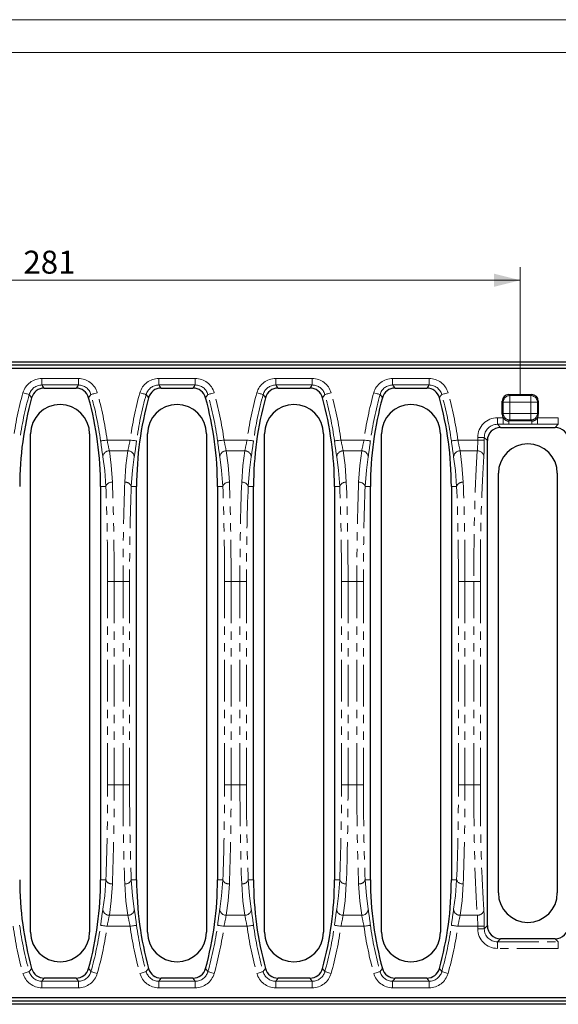
# Model space of a CAD drawing. Units: millimetres. Extents: x 0 to 1249, y -3 to 420.
# Drawn here: x 201 to 284, y 270 to 420 of the extents above; entities that cross this region are included whole.
import ezdxf

# ---------------------------------------------------------------- set-up
doc = ezdxf.new("R2010")
doc.units = ezdxf.units.MM
doc.header["$PDSIZE"] = -1
doc.linetypes.add('PHANTOM', pattern=[12.7, 6.35, -1.27, 1.27, -1.27, 1.27, -1.27])
doc.layers.add('THICK_LINE', color=7, linetype='Continuous', lineweight=15)
doc.layers.add('THIN_LINE', color=7, linetype='Continuous')
doc.styles.add('SLDTEXTSTYLE0', font='TXT', dxfattribs={"width": 0.663})
doc.dimstyles.new('SLDDIMSTYLE0', dxfattribs={"dimtxt": 3.5, "dimasz": 4, "dimexe": 0, "dimexo": 0.0625, "dimgap": 0.875, "dimtad": 2, "dimlfac": 2, "dimrnd": 1e-09, "dimzin": 12, "dimdsep": 46, "dimtxsty": 'SLDTEXTSTYLE0', "dimsah": 1, "dimcen": 0.09, "dimadec": 0, "dimazin": 3, "dimtfac": 1, "dimtofl": 0, "dimtmove": 0, "dimatfit": 3, "dimfxl": 0, "dimfrac": 2, "dimtolj": 1, "dimtzin": 12, "dimarcsym": 0})

# ---------------------------------------------------------------- blocks, each defined once
blk = doc.blocks.new('_D_16')
at = {"layer": 'THICK_LINE'}
for p, q in [((137.22, 362.8), (137.22, 382.25)), ((277.72, 362.8), (277.72, 382.25)), ((137.22, 380.25), (277.72, 380.25))]:
    blk.add_line(p, q, dxfattribs=at)
for points in [[(137.22, 380.25), (141.22, 379.25), (141.22, 381.25)], [(277.72, 380.25), (273.72, 381.25), (273.72, 379.25)]]:
    blk.add_solid(points, dxfattribs=at)
at = {"layer": 'THICK_LINE', "insert": (201.86, 384.76, 0.05), "char_height": 3.5, "attachment_point": 1, "style": 'SLDTEXTSTYLE0'}
blk.add_mtext('281', dxfattribs=at)

msp = doc.modelspace()

# ---------------------------------------------------------------- linework, layer by layer
at = {"color": 7, "linetype": 'Continuous', "lineweight": 30}
for p, q in [((332.2178, 366.7995), (82.7178, 366.7995)), ((123.4678, 367.7995), (291.4678, 367.7995)), ((291.4678, 367.2995), (123.4678, 367.2995)), ((205.042, 363.7995), (209.8936, 363.7995)), ((222.892, 363.7995), (227.7436, 363.7995)), ((240.742, 363.7995), (245.5936, 363.7995)), ((258.592, 363.7995), (263.4436, 363.7995)), ((275.9672, 362.7995), (279.4684, 362.7995)), ((274.9678, 359.7989), (274.9678, 361.8001)), ((280.4678, 361.8001), (280.4678, 359.7989)), ((274.6901, 357.7995), (283.0456, 357.7995)), ((279.4684, 358.7995), (275.9672, 358.7995)), ((202.9678, 280.7995), (202.9678, 356.7995)), ((211.9678, 356.7995), (211.9678, 280.7995)), ((220.8178, 280.7995), (220.8178, 356.7995)), ((229.8178, 356.7995), (229.8178, 280.7995)), ((238.6678, 280.7995), (238.6678, 356.7995)), ((247.6678, 356.7995), (247.6678, 280.7995)), ((256.5178, 280.7995), (256.5178, 356.7995)), ((265.5178, 356.7995), (265.5178, 280.7995)), ((272.6928, 281.7967), (272.6928, 355.8022)), ((274.3678, 286.7995), (274.3678, 350.7995)), ((283.3678, 350.7995), (283.3678, 286.7995)), ((213.6428, 348.7995), (213.6428, 288.7995)), ((219.1428, 288.7995), (219.1428, 348.7995)), ((231.4928, 348.7995), (231.4928, 288.7995)), ((236.9928, 288.7995), (236.9928, 348.7995)), ((249.3428, 348.7995), (249.3428, 288.7995)), ((254.8428, 288.7995), (254.8428, 348.7995)), ((267.1928, 348.7995), (267.1928, 288.7995)), ((283.0456, 279.7995), (274.6901, 279.7995)), ((209.8936, 273.7995), (205.042, 273.7995)), ((227.7436, 273.7995), (222.892, 273.7995)), ((245.5936, 273.7995), (240.742, 273.7995)), ((263.4436, 273.7995), (258.592, 273.7995)), ((332.2178, 270.7995), (82.7178, 270.7995)), ((291.4678, 270.2995), (123.4678, 270.2995)), ((291.4678, 269.7995), (123.4678, 269.7995))]:
    msp.add_line(p, q, dxfattribs=at)
at = {"color": 8, "linetype": 'PHANTOM', "lineweight": 0}
for p, q in [((204.6817, 364.2739), (204.6817, 365.2725)), ((204.6817, 365.2725), (210.254, 365.2725)), ((210.254, 364.2739), (210.254, 365.2725)), ((222.5317, 364.2739), (222.5317, 365.2725)), ((222.5317, 365.2725), (228.104, 365.2725)), ((228.104, 364.2739), (228.104, 365.2725)), ((240.3817, 364.2739), (240.3817, 365.2725)), ((240.3817, 365.2725), (245.954, 365.2725)), ((245.954, 364.2739), (245.954, 365.2725)), ((258.2317, 364.2739), (258.2317, 365.2725)), ((258.2317, 365.2725), (263.804, 365.2725)), ((263.804, 364.2739), (263.804, 365.2725)), ((210.254, 364.2739), (204.6817, 364.2739)), ((228.104, 364.2739), (222.5317, 364.2739)), ((245.954, 364.2739), (240.3817, 364.2739)), ((263.804, 364.2739), (258.2317, 364.2739)), ((275.9672, 362.7995), (276.1081, 362.6586)), ((276.1081, 362.6586), (276.1081, 361.6592)), ((276.1081, 362.6586), (279.3275, 362.6586)), ((279.3275, 362.6586), (279.4684, 362.7995)), ((279.3275, 361.6592), (279.3275, 362.6586)), ((275.1087, 361.6592), (274.9678, 361.8001)), ((275.1087, 359.9398), (275.1087, 361.6592)), ((275.1087, 361.6592), (276.1081, 361.6592)), ((276.1081, 361.6592), (276.1081, 359.9398)), ((279.3275, 361.6592), (276.1081, 361.6592)), ((279.3275, 359.9398), (279.3275, 361.6592)), ((279.3275, 361.6592), (280.3269, 361.6592)), ((280.4678, 361.8001), (280.3269, 361.6592)), ((280.3269, 361.6592), (280.3269, 359.9398)), ((274.2157, 359.2725), (275.1176, 359.2725)), ((274.2157, 358.2739), (274.2157, 359.2725)), ((274.9678, 359.7989), (275.1087, 359.9398)), ((275.1087, 359.9398), (276.1081, 359.9398)), ((275.1176, 358.2739), (275.1176, 359.2725)), ((276.1081, 359.9398), (279.3275, 359.9398)), ((276.1081, 358.9404), (276.1081, 359.9398)), ((279.3275, 359.9398), (279.3275, 358.9404)), ((279.3275, 359.9398), (280.3269, 359.9398)), ((280.3181, 359.2725), (283.52, 359.2725)), ((280.3181, 358.2739), (280.3181, 359.2725)), ((280.3269, 359.9398), (280.4678, 359.7989)), ((283.52, 358.2739), (283.52, 359.2725)), ((275.1176, 358.2739), (274.2157, 358.2739)), ((274.2157, 358.2739), (274.6901, 357.7995)), ((276.1081, 358.9404), (275.9672, 358.7995)), ((275.9672, 358.2803), (275.9672, 358.7995)), ((279.4684, 358.2803), (275.9672, 358.2803)), ((279.3275, 358.9404), (276.1081, 358.9404)), ((279.4684, 358.7995), (279.3275, 358.9404)), ((279.4684, 358.2803), (279.4684, 358.7995)), ((283.52, 358.2739), (280.3181, 358.2739)), ((283.0456, 357.7995), (283.52, 358.2739)), ((271.2198, 355.8807), (271.2198, 356.2766)), ((272.2184, 356.2766), (271.2198, 356.2766)), ((272.2184, 356.2766), (272.2184, 355.8807)), ((272.6928, 355.8022), (272.2184, 356.2766)), ((218.1486, 355.8807), (214.637, 355.8807)), ((235.9986, 355.8807), (232.487, 355.8807)), ((253.8486, 355.8807), (250.337, 355.8807)), ((271.2198, 355.8807), (268.187, 355.8807)), ((271.2198, 355.8807), (272.2184, 355.8807)), ((217.8007, 354.2206), (214.9849, 354.2206)), ((235.6507, 354.2206), (232.8349, 354.2206)), ((253.5007, 354.2206), (250.6849, 354.2206)), ((271.1502, 354.2206), (268.5349, 354.2206)), ((214.4502, 348.7995), (213.6428, 348.7995)), ((218.3354, 348.7995), (219.1428, 348.7995)), ((232.3002, 348.7995), (231.4928, 348.7995)), ((236.1854, 348.7995), (236.9928, 348.7995)), ((250.1502, 348.7995), (249.3428, 348.7995)), ((254.0354, 348.7995), (254.8428, 348.7995)), ((268.0002, 348.7995), (267.1928, 348.7995)), ((214.7199, 303.2995), (214.7199, 334.2995)), ((214.7199, 334.2995), (215.7185, 334.2995)), ((215.7185, 334.2995), (215.7185, 303.2995)), ((217.0671, 334.2995), (215.7185, 334.2995)), ((217.0671, 303.2995), (217.0671, 334.2995)), ((217.0671, 334.2995), (218.0657, 334.2995)), ((218.0657, 334.2995), (218.0657, 303.2995)), ((232.5699, 303.2995), (232.5699, 334.2995)), ((232.5699, 334.2995), (233.5685, 334.2995)), ((233.5685, 334.2995), (233.5685, 303.2995)), ((234.9171, 334.2995), (233.5685, 334.2995)), ((234.9171, 303.2995), (234.9171, 334.2995)), ((234.9171, 334.2995), (235.9157, 334.2995)), ((235.9157, 334.2995), (235.9157, 303.2995)), ((250.4199, 303.2995), (250.4199, 334.2995)), ((250.4199, 334.2995), (251.4185, 334.2995)), ((251.4185, 334.2995), (251.4185, 303.2995)), ((252.7671, 334.2995), (251.4185, 334.2995)), ((252.7671, 303.2995), (252.7671, 334.2995)), ((252.7671, 334.2995), (253.7657, 334.2995)), ((253.7657, 334.2995), (253.7657, 303.2995)), ((268.2699, 303.2995), (268.2699, 334.2995)), ((268.2699, 334.2995), (269.2685, 334.2995)), ((269.2685, 334.2995), (269.2685, 303.2995)), ((270.6171, 334.2995), (269.2685, 334.2995)), ((270.6171, 303.2995), (270.6171, 334.2995)), ((270.6171, 334.2995), (271.6157, 334.2995)), ((271.6157, 334.2995), (271.6157, 303.2995)), ((214.7199, 303.2995), (215.7185, 303.2995)), ((217.0671, 303.2995), (215.7185, 303.2995)), ((217.0671, 303.2995), (218.0657, 303.2995)), ((232.5699, 303.2995), (233.5685, 303.2995)), ((234.9171, 303.2995), (233.5685, 303.2995)), ((234.9171, 303.2995), (235.9157, 303.2995)), ((250.4199, 303.2995), (251.4185, 303.2995)), ((252.7671, 303.2995), (251.4185, 303.2995)), ((252.7671, 303.2995), (253.7657, 303.2995)), ((268.2699, 303.2995), (269.2685, 303.2995)), ((270.6171, 303.2995), (269.2685, 303.2995)), ((270.6171, 303.2995), (271.6157, 303.2995)), ((214.4502, 288.7995), (213.6428, 288.7995)), ((218.3354, 288.7995), (219.1428, 288.7995)), ((232.3002, 288.7995), (231.4928, 288.7995)), ((236.1854, 288.7995), (236.9928, 288.7995)), ((250.1502, 288.7995), (249.3428, 288.7995)), ((254.0354, 288.7995), (254.8428, 288.7995)), ((268.0002, 288.7995), (267.1928, 288.7995)), ((217.8007, 283.3783), (214.9849, 283.3783)), ((235.6507, 283.3783), (232.8349, 283.3783)), ((253.5007, 283.3783), (250.6849, 283.3783)), ((271.1502, 283.3783), (268.5349, 283.3783)), ((218.1486, 281.7182), (214.637, 281.7182)), ((235.9986, 281.7182), (232.487, 281.7182)), ((253.8486, 281.7182), (250.337, 281.7182)), ((271.2198, 281.7182), (268.187, 281.7182)), ((271.2198, 281.7182), (272.2184, 281.7182)), ((271.2198, 281.3223), (271.2198, 281.7182)), ((271.2198, 281.3223), (272.2184, 281.3223)), ((272.2184, 281.3223), (272.6928, 281.7967)), ((272.2184, 281.7182), (272.2184, 281.3223)), ((274.6901, 279.7995), (274.2157, 279.3251)), ((283.52, 279.3251), (283.0456, 279.7995)), ((274.2157, 278.3264), (274.2157, 279.3251)), ((274.2157, 279.3251), (283.52, 279.3251)), ((283.52, 278.3264), (274.2157, 278.3264)), ((283.52, 278.3264), (283.52, 279.3251)), ((204.6817, 272.3264), (204.6817, 273.3251)), ((204.6817, 273.3251), (210.254, 273.3251)), ((210.254, 272.3264), (204.6817, 272.3264)), ((210.254, 272.3264), (210.254, 273.3251)), ((222.5317, 272.3264), (222.5317, 273.3251)), ((222.5317, 273.3251), (228.104, 273.3251)), ((228.104, 272.3264), (222.5317, 272.3264)), ((228.104, 272.3264), (228.104, 273.3251)), ((240.3817, 272.3264), (240.3817, 273.3251)), ((240.3817, 273.3251), (245.954, 273.3251)), ((245.954, 272.3264), (240.3817, 272.3264)), ((245.954, 272.3264), (245.954, 273.3251)), ((258.2317, 272.3264), (258.2317, 273.3251)), ((258.2317, 273.3251), (263.804, 273.3251)), ((263.804, 272.3264), (258.2317, 272.3264)), ((263.804, 272.3264), (263.804, 273.3251))]:
    msp.add_line(p, q, dxfattribs=at)
at = {"color": 8, "linetype": 'PHANTOM', "lineweight": 0, "flags": 128}
for points in [[(204.6817, 364.2739), (204.8404, 364.0645), (205.042, 363.7995)], [(209.8936, 363.7995), (210.0953, 364.0645), (210.254, 364.2739)], [(222.5317, 364.2739), (222.6904, 364.0645), (222.892, 363.7995)], [(227.7436, 363.7995), (227.9453, 364.0645), (228.104, 364.2739)], [(240.3817, 364.2739), (240.5404, 364.0645), (240.742, 363.7995)], [(245.5936, 363.7995), (245.7953, 364.0645), (245.954, 364.2739)], [(258.2317, 364.2739), (258.3904, 364.0645), (258.592, 363.7995)], [(263.4436, 363.7995), (263.6453, 364.0645), (263.804, 364.2739)], [(202.7595, 362.8193), (202.7328, 362.8269), (202.6725, 362.8439), (202.5807, 362.8698), (202.4609, 362.9036), (202.3173, 362.9441), (202.1551, 362.99), (201.98, 363.0394), (201.7985, 363.0906)], [(203.116, 362.3308), (202.9585, 362.5462), (202.7595, 362.8193)], [(212.1761, 362.8193), (212.0565, 362.6551), (211.8196, 362.3308)], [(212.1761, 362.8193), (212.2028, 362.8269), (212.2632, 362.8439), (212.3549, 362.8698), (212.4747, 362.9036), (212.6183, 362.9441), (212.7805, 362.99), (212.9556, 363.0394), (213.1371, 363.0906)], [(220.6095, 362.8193), (220.5828, 362.8269), (220.5225, 362.8439), (220.4307, 362.8698), (220.3109, 362.9036), (220.1673, 362.9441), (220.0051, 362.99), (219.83, 363.0394), (219.6485, 363.0906)], [(220.966, 362.3308), (220.8085, 362.5462), (220.6095, 362.8193)], [(230.0261, 362.8193), (229.9065, 362.6551), (229.6696, 362.3308)], [(230.0261, 362.8193), (230.0528, 362.8269), (230.1132, 362.8439), (230.2049, 362.8698), (230.3247, 362.9036), (230.4683, 362.9441), (230.6305, 362.99), (230.8056, 363.0394), (230.9871, 363.0906)], [(238.4595, 362.8193), (238.4328, 362.8269), (238.3725, 362.8439), (238.2807, 362.8698), (238.1609, 362.9036), (238.0173, 362.9441), (237.8551, 362.99), (237.68, 363.0394), (237.4985, 363.0906)], [(238.816, 362.3308), (238.6585, 362.5462), (238.4595, 362.8193)], [(247.8761, 362.8193), (247.7565, 362.6551), (247.5196, 362.3308)], [(247.8761, 362.8193), (247.9028, 362.8269), (247.9632, 362.8439), (248.0549, 362.8698), (248.1747, 362.9036), (248.3183, 362.9441), (248.4805, 362.99), (248.6556, 363.0394), (248.8371, 363.0906)], [(256.3095, 362.8193), (256.2828, 362.8269), (256.2225, 362.8439), (256.1307, 362.8698), (256.0109, 362.9036), (255.8673, 362.9441), (255.7051, 362.99), (255.53, 363.0394), (255.3485, 363.0906)], [(256.666, 362.3308), (256.5085, 362.5462), (256.3095, 362.8193)], [(265.7261, 362.8193), (265.6065, 362.6551), (265.3696, 362.3308)], [(265.7261, 362.8193), (265.7528, 362.8269), (265.8132, 362.8439), (265.9049, 362.8698), (266.0247, 362.9036), (266.1683, 362.9441), (266.3305, 362.99), (266.5056, 363.0394), (266.6871, 363.0906)], [(275.9672, 358.2803), (275.3977, 358.2752), (275.1176, 358.2739)], [(280.3181, 358.2739), (279.8932, 358.2767), (279.4684, 358.2803)], [(213.6475, 355.7463), (213.675, 355.75), (213.7371, 355.7585), (213.8316, 355.7713), (213.9549, 355.7881), (214.1028, 355.8081), (214.2698, 355.8308), (214.4501, 355.8553), (214.637, 355.8807)], [(219.1382, 355.7463), (219.1106, 355.75), (219.0485, 355.7585), (218.9541, 355.7713), (218.8307, 355.7881), (218.6829, 355.8081), (218.5158, 355.8308), (218.3356, 355.8553), (218.1486, 355.8807)], [(231.4975, 355.7463), (231.525, 355.75), (231.5871, 355.7585), (231.6816, 355.7713), (231.8049, 355.7881), (231.9528, 355.8081), (232.1198, 355.8308), (232.3001, 355.8553), (232.487, 355.8807)], [(236.9882, 355.7463), (236.9606, 355.75), (236.8985, 355.7585), (236.8041, 355.7713), (236.6807, 355.7881), (236.5329, 355.8081), (236.3658, 355.8308), (236.1856, 355.8553), (235.9986, 355.8807)], [(249.3475, 355.7463), (249.375, 355.75), (249.4371, 355.7585), (249.5316, 355.7713), (249.6549, 355.7881), (249.8028, 355.8081), (249.9698, 355.8308), (250.1501, 355.8553), (250.337, 355.8807)], [(254.8382, 355.7463), (254.8106, 355.75), (254.7485, 355.7585), (254.6541, 355.7713), (254.5307, 355.7881), (254.3829, 355.8081), (254.2158, 355.8308), (254.0356, 355.8553), (253.8486, 355.8807)], [(267.1975, 355.7463), (267.225, 355.75), (267.2871, 355.7585), (267.3816, 355.7713), (267.5049, 355.7881), (267.6528, 355.8081), (267.8198, 355.8308), (268.0001, 355.8553), (268.187, 355.8807)], [(214.4502, 348.7995), (214.2723, 351.2143), (213.9901, 353.3035)], [(214.9849, 354.2206), (215.2647, 352.0499), (215.4488, 349.4299)], [(217.3368, 349.4299), (217.5154, 351.9949), (217.8007, 354.2206)], [(218.7955, 353.3035), (218.5188, 351.266), (218.3354, 348.7995)], [(232.3002, 348.7995), (232.1223, 351.2143), (231.8401, 353.3035)], [(232.8349, 354.2206), (233.1147, 352.0499), (233.2988, 349.4299)], [(235.1868, 349.4299), (235.3654, 351.9949), (235.6507, 354.2206)], [(236.6455, 353.3035), (236.3688, 351.266), (236.1854, 348.7995)], [(250.1502, 348.7995), (249.9723, 351.2143), (249.6901, 353.3035)], [(250.6849, 354.2206), (250.9647, 352.0499), (251.1488, 349.4299)], [(253.0368, 349.4299), (253.2154, 351.9949), (253.5007, 354.2206)], [(254.4955, 353.3035), (254.2188, 351.266), (254.0354, 348.7995)], [(268.0002, 348.7995), (267.8223, 351.2143), (267.5401, 353.3035)], [(268.5349, 354.2206), (268.8147, 352.0499), (268.9988, 349.4299)], [(213.9901, 284.2954), (214.2669, 286.333), (214.4502, 288.7995)], [(218.3354, 288.7995), (218.5133, 286.3846), (218.7955, 284.2954)], [(231.8401, 284.2954), (232.1169, 286.333), (232.3002, 288.7995)], [(236.1854, 288.7995), (236.3633, 286.3846), (236.6455, 284.2954)], [(249.6901, 284.2954), (249.9669, 286.333), (250.1502, 288.7995)], [(254.0354, 288.7995), (254.2133, 286.3846), (254.4955, 284.2954)], [(267.5401, 284.2954), (267.8169, 286.333), (268.0002, 288.7995)], [(215.4488, 288.1691), (215.2702, 285.6041), (214.9849, 283.3783)], [(217.8007, 283.3783), (217.5209, 285.549), (217.3368, 288.1691)], [(233.2988, 288.1691), (233.1202, 285.6041), (232.8349, 283.3783)], [(235.6507, 283.3783), (235.3709, 285.549), (235.1868, 288.1691)], [(251.1488, 288.1691), (250.9702, 285.6041), (250.6849, 283.3783)], [(253.5007, 283.3783), (253.2209, 285.549), (253.0368, 288.1691)], [(268.9988, 288.1691), (268.8202, 285.6041), (268.5349, 283.3783)], [(214.637, 281.7182), (214.4501, 281.7436), (214.2698, 281.7681), (214.1028, 281.7908), (213.9549, 281.8109), (213.8316, 281.8277), (213.7371, 281.8405), (213.675, 281.8489), (213.6475, 281.8527)], [(218.1486, 281.7182), (218.3356, 281.7436), (218.5158, 281.7681), (218.6829, 281.7908), (218.8307, 281.8109), (218.9541, 281.8277), (219.0485, 281.8405), (219.1106, 281.8489), (219.1382, 281.8527)], [(232.487, 281.7182), (232.3001, 281.7436), (232.1198, 281.7681), (231.9528, 281.7908), (231.8049, 281.8109), (231.6816, 281.8277), (231.5871, 281.8405), (231.525, 281.8489), (231.4975, 281.8527)], [(235.9986, 281.7182), (236.1856, 281.7436), (236.3658, 281.7681), (236.5329, 281.7908), (236.6807, 281.8109), (236.8041, 281.8277), (236.8985, 281.8405), (236.9606, 281.8489), (236.9882, 281.8527)], [(250.337, 281.7182), (250.1501, 281.7436), (249.9698, 281.7681), (249.8028, 281.7908), (249.6549, 281.8109), (249.5316, 281.8277), (249.4371, 281.8405), (249.375, 281.8489), (249.3475, 281.8527)], [(253.8486, 281.7182), (254.0356, 281.7436), (254.2158, 281.7681), (254.3829, 281.7908), (254.5307, 281.8109), (254.6541, 281.8277), (254.7485, 281.8405), (254.8106, 281.8489), (254.8382, 281.8527)], [(268.187, 281.7182), (268.0001, 281.7436), (267.8198, 281.7681), (267.6528, 281.7908), (267.5049, 281.8109), (267.3816, 281.8277), (267.2871, 281.8405), (267.225, 281.8489), (267.1975, 281.8527)], [(202.7595, 274.7797), (202.8791, 274.9439), (203.116, 275.2681)], [(211.8196, 275.2681), (211.9771, 275.0527), (212.1761, 274.7797)], [(220.6095, 274.7797), (220.7291, 274.9439), (220.966, 275.2681)], [(229.6696, 275.2681), (229.8271, 275.0527), (230.0261, 274.7797)], [(238.4595, 274.7797), (238.5791, 274.9439), (238.816, 275.2681)], [(247.5196, 275.2681), (247.6771, 275.0527), (247.8761, 274.7797)], [(256.3095, 274.7797), (256.4291, 274.9439), (256.666, 275.2681)], [(265.3696, 275.2681), (265.5271, 275.0527), (265.7261, 274.7797)], [(201.7985, 274.5083), (201.98, 274.5596), (202.1551, 274.609), (202.3173, 274.6548), (202.4609, 274.6954), (202.5807, 274.7292), (202.6725, 274.7551), (202.7328, 274.7721), (202.7595, 274.7797)], [(205.042, 273.7995), (204.8404, 273.5344), (204.6817, 273.3251)], [(210.254, 273.3251), (210.0953, 273.5344), (209.8936, 273.7995)], [(213.1371, 274.5083), (212.9556, 274.5596), (212.7805, 274.609), (212.6183, 274.6548), (212.4747, 274.6954), (212.3549, 274.7292), (212.2632, 274.7551), (212.2028, 274.7721), (212.1761, 274.7797)], [(219.6485, 274.5083), (219.83, 274.5596), (220.0051, 274.609), (220.1673, 274.6548), (220.3109, 274.6954), (220.4307, 274.7292), (220.5225, 274.7551), (220.5828, 274.7721), (220.6095, 274.7797)], [(222.892, 273.7995), (222.6904, 273.5344), (222.5317, 273.3251)], [(228.104, 273.3251), (227.9453, 273.5344), (227.7436, 273.7995)], [(230.9871, 274.5083), (230.8056, 274.5596), (230.6305, 274.609), (230.4683, 274.6548), (230.3247, 274.6954), (230.2049, 274.7292), (230.1132, 274.7551), (230.0528, 274.7721), (230.0261, 274.7797)], [(237.4985, 274.5083), (237.68, 274.5596), (237.8551, 274.609), (238.0173, 274.6548), (238.1609, 274.6954), (238.2807, 274.7292), (238.3725, 274.7551), (238.4328, 274.7721), (238.4595, 274.7797)], [(240.742, 273.7995), (240.5404, 273.5344), (240.3817, 273.3251)], [(245.954, 273.3251), (245.7953, 273.5344), (245.5936, 273.7995)], [(248.8371, 274.5083), (248.6556, 274.5596), (248.4805, 274.609), (248.3183, 274.6548), (248.1747, 274.6954), (248.0549, 274.7292), (247.9632, 274.7551), (247.9028, 274.7721), (247.8761, 274.7797)], [(255.3485, 274.5083), (255.53, 274.5596), (255.7051, 274.609), (255.8673, 274.6548), (256.0109, 274.6954), (256.1307, 274.7292), (256.2225, 274.7551), (256.2828, 274.7721), (256.3095, 274.7797)], [(258.592, 273.7995), (258.3904, 273.5344), (258.2317, 273.3251)], [(263.804, 273.3251), (263.6453, 273.5344), (263.4436, 273.7995)], [(266.6871, 274.5083), (266.5056, 274.5596), (266.3305, 274.609), (266.1683, 274.6548), (266.0247, 274.6954), (265.9049, 274.7292), (265.8132, 274.7551), (265.7528, 274.7721), (265.7261, 274.7797)]]:
    msp.add_lwpolyline(points, dxfattribs=at)
at = {"color": 8, "linetype": 'PHANTOM', "lineweight": 0}
for centre, radius, start, end in [((204.681, 362.2775), 2.995, 89.987718, 164.246452), ((210.2546, 362.2775), 2.995, 15.753514, 90.012316), ((222.531, 362.2775), 2.995, 89.987714, 164.246466), ((228.1046, 362.2775), 2.995, 15.753523, 90.012333), ((240.381, 362.2775), 2.995, 89.987735, 164.24648), ((245.9546, 362.2775), 2.995, 15.753442, 90.012379), ((258.231, 362.2775), 2.995, 89.987734, 164.246445), ((263.8046, 362.2775), 2.995, 15.753442, 90.012379), ((204.6791, 362.2801), 1.9938, 89.92499, 164.30933), ((210.2566, 362.2801), 1.9938, 15.690801, 90.074879), ((222.5291, 362.2801), 1.9938, 89.92489, 164.309431), ((228.1066, 362.2801), 1.9938, 15.690843, 90.07489), ((240.3791, 362.2801), 1.9938, 89.92515, 164.309224), ((245.9566, 362.2801), 1.9938, 15.690735, 90.074944), ((258.2291, 362.2801), 1.9938, 89.925623, 164.308698), ((263.8066, 362.2801), 1.9938, 15.690735, 90.074944), ((252.4178, 348.7995), 52.598, 164.23425, 172.262811), ((252.4178, 348.7995), 51.5994, 164.23425, 172.262811), ((162.5178, 348.7995), 51.5994, 7.737189, 15.76575), ((162.5178, 348.7995), 52.598, 7.737189, 15.76575), ((270.2678, 348.7995), 52.598, 164.23425, 172.262811), ((270.2678, 348.7995), 51.5994, 164.23425, 172.262811), ((180.3678, 348.7995), 51.5994, 7.737189, 15.76575), ((180.3678, 348.7995), 52.598, 7.737189, 15.76575), ((288.1178, 348.7995), 52.598, 164.23425, 172.262811), ((288.1178, 348.7995), 51.5994, 164.23425, 172.262811), ((198.2178, 348.7995), 51.5994, 7.737189, 15.76575), ((198.2178, 348.7995), 52.598, 7.737189, 15.76575), ((305.9678, 348.7995), 52.598, 164.23425, 172.262811), ((305.9678, 348.7995), 51.5994, 164.23425, 172.262811), ((216.0678, 348.7995), 51.5994, 7.737189, 15.76575), ((216.0678, 348.7995), 52.598, 7.737189, 15.76575), ((276.1095, 361.6578), 1.0008, 90.081899, 179.918101), ((279.3261, 361.6578), 1.0008, 0.082143, 89.917857), ((276.1095, 359.9412), 1.0008, 180.082021, 269.917979), ((279.3261, 359.9412), 1.0008, 270.082264, 359.917736), ((330.0123, 370.822), 117.3373, 187.381865, 188.586355), ((272.5444, 367.1498), 58.9937, 191.012451, 192.659846), ((155.7078, 368.0999), 63.6252, 347.400117, 348.927586), ((94.095, 372.0392), 126.1001, 351.455497, 352.576283), ((347.8422, 370.8192), 117.3171, 187.381761, 188.586459), ((290.3891, 367.1487), 58.9884, 191.012376, 192.659921), ((173.5796, 368.0953), 63.6029, 347.399849, 348.927854), ((111.9273, 372.0417), 126.118, 351.455576, 352.576204), ((365.6922, 370.8192), 117.3171, 187.381761, 188.586459), ((308.2548, 367.152), 59.0043, 191.012599, 192.659698), ((191.3859, 368.1045), 63.6476, 347.400385, 348.927318), ((129.7659, 372.0433), 126.1295, 351.455627, 352.576153), ((383.5422, 370.8192), 117.3171, 187.381761, 188.586459), ((326.0735, 367.1455), 58.9724, 191.012153, 192.660144), ((214.9609, 353.2486), 0.9724, 88.584251, 176.759639), ((217.8247, 353.2486), 0.9724, 3.240433, 91.415703), ((232.8109, 353.2486), 0.9724, 88.584157, 176.75976), ((235.6747, 353.2486), 0.9724, 3.240465, 91.415725), ((250.6609, 353.2486), 0.9724, 88.584253, 176.759664), ((253.5247, 353.2486), 0.9724, 3.240466, 91.415617), ((268.5109, 353.2486), 0.9724, 88.58393, 176.759986), ((271.1979, 353.2622), 0.9596, 7.687316, 92.846755), ((215.333, 348.5073), 0.9299, 82.842056, 161.686351), ((217.4527, 348.5073), 0.9299, 18.31366, 97.157908), ((233.183, 348.5073), 0.9299, 82.842065, 161.686366), ((235.3027, 348.5073), 0.9299, 18.313687, 97.157881), ((251.033, 348.5073), 0.9299, 82.842042, 161.686486), ((253.1527, 348.5073), 0.9299, 18.313754, 97.157911), ((268.883, 348.5073), 0.9299, 82.842042, 161.686486), ((215.333, 289.0917), 0.9299, 198.313649, 277.157944), ((217.4527, 289.0917), 0.9299, 262.842092, 341.68634), ((233.183, 289.0917), 0.9299, 198.313634, 277.157935), ((235.3027, 289.0917), 0.9299, 262.842119, 341.686313), ((251.033, 289.0917), 0.9299, 198.313514, 277.157958), ((253.1527, 289.0917), 0.9299, 262.842089, 341.686246), ((268.883, 289.0917), 0.9299, 198.313514, 277.157958), ((338.6877, 265.5602), 126.0972, 171.455484, 172.576296), ((214.9609, 284.3504), 0.9724, 183.240361, 271.415749), ((217.8247, 284.3504), 0.9724, 268.584297, 356.759567), ((102.7733, 266.777), 117.3373, 7.381865, 8.586355), ((356.5229, 265.5623), 126.0823, 171.455417, 172.576362), ((232.8109, 284.3504), 0.9724, 183.24024, 271.415843), ((235.6747, 284.3504), 0.9724, 268.584275, 356.759535), ((120.6032, 266.7742), 117.3576, 7.381969, 8.586251), ((374.3262, 265.5688), 126.0351, 171.455207, 172.576572), ((250.6609, 284.3504), 0.9724, 183.240336, 271.415747), ((253.5247, 284.3504), 0.9724, 268.584383, 356.759534), ((138.413, 266.7685), 117.3982, 7.382177, 8.586043), ((392.1762, 265.5688), 126.0351, 171.455207, 172.576572), ((268.5109, 284.3504), 0.9724, 183.240014, 271.41607), ((271.1979, 284.3368), 0.9596, 267.153245, 352.312684), ((277.0717, 269.5004), 63.6189, 167.400041, 168.927662), ((160.2438, 270.4497), 58.9911, 11.012415, 12.659882), ((294.925, 269.4997), 63.6223, 167.400082, 168.927621), ((178.0965, 270.4502), 58.9884, 11.012376, 12.659921), ((312.7618, 269.5024), 63.6088, 167.39992, 168.927783), ((195.92, 270.4447), 59.0154, 11.012754, 12.659543), ((330.6002, 269.5048), 63.597, 167.399778, 168.927925), ((252.4178, 288.7995), 52.598, 187.737189, 195.76575), ((252.4178, 288.7995), 51.5994, 187.737189, 195.76575), ((162.5178, 288.7995), 51.5994, 344.23425, 352.262811), ((162.5178, 288.7995), 52.598, 344.23425, 352.262811), ((270.2678, 288.7995), 52.598, 187.737189, 195.76575), ((270.2678, 288.7995), 51.5994, 187.737189, 195.76575), ((180.3678, 288.7995), 51.5994, 344.23425, 352.262811), ((180.3678, 288.7995), 52.598, 344.23425, 352.262811), ((288.1178, 288.7995), 52.598, 187.737189, 195.76575), ((288.1178, 288.7995), 51.5994, 187.737189, 195.76575), ((198.2178, 288.7995), 51.5994, 344.23425, 352.262811), ((198.2178, 288.7995), 52.598, 344.23425, 352.262811), ((305.9678, 288.7995), 52.598, 187.737189, 195.76575), ((305.9678, 288.7995), 51.5994, 187.737189, 195.76575), ((216.0678, 288.7995), 51.5994, 344.23425, 352.262811), ((216.0678, 288.7995), 52.598, 344.23425, 352.262811), ((204.681, 275.3215), 2.995, 195.753514, 270.012316), ((204.6791, 275.3189), 1.9938, 195.690801, 270.074879), ((210.2566, 275.3189), 1.9938, 269.92499, 344.30933), ((210.2546, 275.3215), 2.995, 269.987718, 344.246452), ((222.531, 275.3215), 2.995, 195.753508, 270.012312), ((222.5291, 275.3189), 1.9938, 195.690798, 270.074881), ((228.1066, 275.3189), 1.9938, 269.9251, 344.309167), ((228.1046, 275.3215), 2.995, 269.987716, 344.246428), ((240.381, 275.3215), 2.995, 195.753493, 270.012292), ((240.3791, 275.3189), 1.9938, 195.690776, 270.07485), ((245.9566, 275.3189), 1.9938, 269.92457, 344.309751), ((245.9546, 275.3215), 2.995, 269.987693, 344.246486), ((258.231, 275.3215), 2.995, 195.753575, 270.012246), ((258.2291, 275.3189), 1.9938, 195.69095, 270.074729), ((263.8066, 275.3189), 1.9938, 269.924684, 344.309637), ((263.8046, 275.3215), 2.995, 269.987693, 344.246486)]:
    msp.add_arc(centre, radius, start, end, dxfattribs=at)
at = {"color": 7, "linetype": 'Continuous', "lineweight": 30}
for centre, radius, start, end in [((205.0416, 361.8028), 1.9967, 89.987508, 164.665143), ((209.894, 361.8028), 1.9967, 15.335009, 90.01234), ((222.8916, 361.8028), 1.9967, 89.987525, 164.665127), ((227.744, 361.8028), 1.9967, 15.334972, 90.01235), ((240.7416, 361.8028), 1.9967, 89.987465, 164.665159), ((245.594, 361.8028), 1.9967, 15.334884, 90.012385), ((258.5916, 361.8028), 1.9967, 89.987465, 164.665159), ((263.444, 361.8028), 1.9967, 15.334884, 90.012385), ((252.4178, 348.7995), 51.125, 164.652532, 180), ((162.5178, 348.7995), 51.125, 0, 15.347468), ((270.2678, 348.7995), 51.125, 164.652532, 180), ((180.3678, 348.7995), 51.125, 0, 15.347468), ((288.1178, 348.7995), 51.125, 164.652532, 180), ((198.2178, 348.7995), 51.125, 0, 15.347468), ((305.9678, 348.7995), 51.125, 164.652532, 180), ((216.0678, 348.7995), 51.125, 0, 15.347468), ((207.4678, 356.7995), 4.5, 0, 180), ((225.3178, 356.7995), 4.5, 0, 180), ((243.1678, 356.7995), 4.5, 0, 180), ((261.0178, 356.7995), 4.5, 0, 180), ((278.8678, 350.7995), 4.5, 0, 180), ((252.4178, 288.7995), 51.125, 180, 195.347468), ((162.5178, 288.7995), 51.125, 344.652532, 0), ((270.2678, 288.7995), 51.125, 180, 195.347468), ((180.3678, 288.7995), 51.125, 344.652532, 0), ((288.1178, 288.7995), 51.125, 180, 195.347468), ((198.2178, 288.7995), 51.125, 344.652532, 0), ((305.9678, 288.7995), 51.125, 180, 195.347468), ((216.0678, 288.7995), 51.125, 344.652532, 0), ((278.8678, 286.7995), 4.5, 180, 0), ((207.4678, 280.7995), 4.5, 180, 0), ((225.3178, 280.7995), 4.5, 180, 0), ((243.1678, 280.7995), 4.5, 180, 0), ((261.0178, 280.7995), 4.5, 180, 0), ((205.0416, 275.7962), 1.9967, 195.335009, 270.01234), ((209.894, 275.7962), 1.9967, 269.987508, 344.665143), ((222.8916, 275.7962), 1.9967, 195.335027, 270.012322), ((227.744, 275.7962), 1.9967, 269.987519, 344.665159), ((240.7416, 275.7962), 1.9967, 195.33506, 270.012316), ((245.594, 275.7962), 1.9967, 269.987572, 344.665159), ((258.5916, 275.7962), 1.9967, 195.33506, 270.012316), ((263.444, 275.7962), 1.9967, 269.987572, 344.665159)]:
    msp.add_arc(centre, radius, start, end, dxfattribs=at)
for centre, major_axis, ratio, start_param, end_param in [((275.9684, 361.7989), (0.708, -0.708), 0.99878277, 2.35680348, 3.92638183), ((279.4672, 361.7989), (-0.708, -0.708), 0.99878277, 2.35680348, 3.92638183), ((275.9684, 359.8001), (0.708, 0.708), 0.99878277, 2.35680348, 2.91094147), ((275.9684, 359.8001), (0.708, 0.708), 0.99878277, 2.91094147, 3.92638183), ((279.4672, 359.8001), (-0.708, 0.708), 0.99878277, 2.35680348, 3.37224384), ((279.4672, 359.8001), (-0.708, 0.708), 0.99878277, 3.37224384, 3.92638183), ((274.6956, 355.7967), (-1.4181, 1.4181), 0.99726469, 5.49915667, 7.06721394), ((283.0401, 355.7967), (1.4181, 1.4181), 0.99726469, 5.49915667, 7.06721394), ((274.6956, 281.8022), (-1.4181, -1.4181), 0.99726469, 5.49915667, 7.06721394), ((283.0401, 281.8022), (1.4181, -1.4181), 0.99726469, 5.49915667, 7.06721394)]:
    msp.add_ellipse(centre, major_axis=major_axis, ratio=ratio, start_param=start_param, end_param=end_param, dxfattribs=at)
at = {"color": 8, "linetype": 'PHANTOM', "lineweight": 0}
for centre, major_axis, ratio, start_param, end_param in [((274.2239, 356.2684), (-2.1271, 2.1271), 0.99726469, 5.49915667, 7.06721394), ((274.2239, 356.2684), (1.422, -1.422), 0.99454801, 2.35756402, 3.92562129), ((271.0625, 355.8807), (0, 2), 0.07861167, 3.73319566, 4.71238898), ((272.0612, 355.8807), (0, 3), 0.05240778, 3.73319566, 4.71238898), ((271.8225, 334.2995), (0, 24), 0.05022412, 0.591603, 1.57079633), ((272.8211, 334.2995), (0, 23), 0.05240778, 0.591603, 1.57079633), ((213.5145, 334.2995), (0, 23), 0.05240778, 4.71238898, 5.39450218), ((214.5132, 334.2995), (0, 24), 0.05022412, 4.71238898, 5.39450218), ((218.2725, 334.2995), (0, 24), 0.05022412, 0.88868313, 1.57079633), ((219.2711, 334.2995), (0, 23), 0.05240778, 0.88868313, 1.57079633), ((231.3645, 334.2995), (0, 23), 0.05240778, 4.71238898, 5.39450218), ((232.3632, 334.2995), (0, 24), 0.05022412, 4.71238898, 5.39450218), ((236.1225, 334.2995), (0, 24), 0.05022412, 0.88868313, 1.57079633), ((237.1211, 334.2995), (0, 23), 0.05240778, 0.88868313, 1.57079633), ((249.2145, 334.2995), (0, 23), 0.05240778, 4.71238898, 5.39450218), ((250.2132, 334.2995), (0, 24), 0.05022412, 4.71238898, 5.39450218), ((253.9725, 334.2995), (0, 24), 0.05022412, 0.88868313, 1.57079633), ((254.9711, 334.2995), (0, 23), 0.05240778, 0.88868313, 1.57079633), ((267.0645, 334.2995), (0, 23), 0.05240778, 4.71238898, 5.39450218), ((268.0632, 334.2995), (0, 24), 0.05022412, 4.71238898, 5.39450218), ((213.5145, 303.2995), (0, 23), 0.05240778, 4.03027578, 4.71238898), ((214.5132, 303.2995), (0, 24), 0.05022412, 4.03027578, 4.71238898), ((218.2725, 303.2995), (0, 24), 0.05022412, 1.57079633, 2.25290952), ((219.2711, 303.2995), (0, 23), 0.05240778, 1.57079633, 2.25290952), ((231.3645, 303.2995), (0, 23), 0.05240778, 4.03027578, 4.71238898), ((232.3632, 303.2995), (0, 24), 0.05022412, 4.03027578, 4.71238898), ((236.1225, 303.2995), (0, 24), 0.05022412, 1.57079633, 2.25290952), ((237.1211, 303.2995), (0, 23), 0.05240778, 1.57079633, 2.25290952), ((249.2145, 303.2995), (0, 23), 0.05240778, 4.03027578, 4.71238898), ((250.2132, 303.2995), (0, 24), 0.05022412, 4.03027578, 4.71238898), ((253.9725, 303.2995), (0, 24), 0.05022412, 1.57079633, 2.25290952), ((254.9711, 303.2995), (0, 23), 0.05240778, 1.57079633, 2.25290952), ((267.0645, 303.2995), (0, 23), 0.05240778, 4.03027578, 4.71238898), ((268.0632, 303.2995), (0, 24), 0.05022412, 4.03027578, 4.71238898), ((271.8225, 303.2995), (0, 24), 0.05022412, 1.57079633, 2.54998965), ((272.8211, 303.2995), (0, 23), 0.05240778, 1.57079633, 2.54998965), ((272.0612, 281.7182), (0, 3), 0.05240778, 4.71238898, 5.6915823), ((271.0625, 281.7182), (0, 2), 0.07861167, 4.71238898, 5.6915823), ((274.2239, 281.3306), (-2.1271, -2.1271), 0.99726469, 5.49915667, 7.06721394), ((274.2239, 281.3306), (1.422, 1.422), 0.99454801, 2.35756402, 3.92562129)]:
    msp.add_ellipse(centre, major_axis=major_axis, ratio=ratio, start_param=start_param, end_param=end_param, dxfattribs=at)
at = {"layer": 'THICK_LINE'}
msp.add_line((0, 420), (594.0101, 420), dxfattribs=at)
at = {"layer": 'THICK_LINE', "lineweight": 0}
msp.add_point((277.7178, 362.7995), dxfattribs=at)
at = {"layer": 'THIN_LINE', "lineweight": 15}
msp.add_line((20, 415), (588.9983, 415), dxfattribs=at)

# ---------------------------------------------------------------- dimensions: what is measured, and where the dimension line sits
at = {"layer": 'THICK_LINE'}
dim = msp.add_linear_dim(base=(277.7178, 380.2509), p1=(137.2178, 362.7995), p2=(277.7178, 362.7995), dimstyle='SLDDIMSTYLE0', dxfattribs=at)
dim.commit()
dim.dimension.update_dxf_attribs({"geometry": '_D_16', "text_midpoint": (207.4678, 380.2509), "dimtype": 160})

doc.saveas('drawing.dxf')
